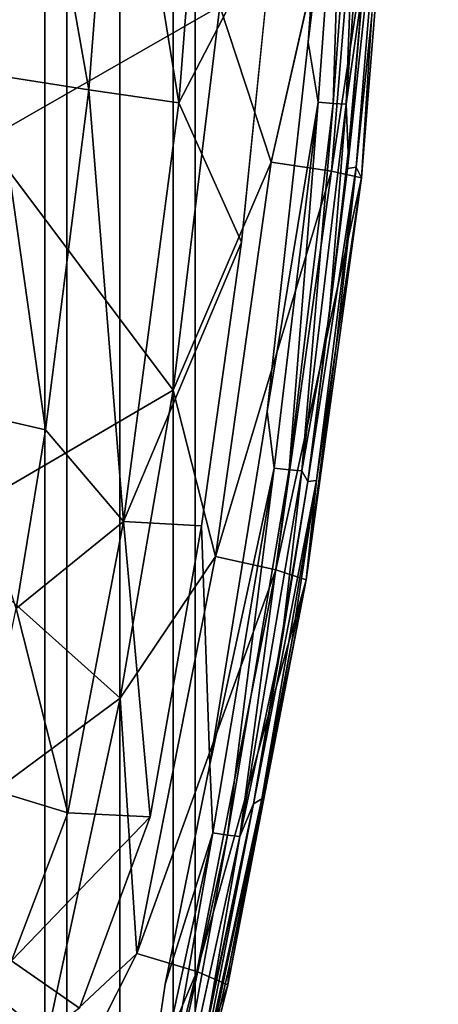
# Model space of a CAD drawing. Units: inches. Extents: x -8.6 to 8.4, y -9.7 to 8.8.
# Drawn here: x 6.8 to 8.1, y -5.7 to -2.5 of the extents above; entities that cross this region are included whole.
import ezdxf

# ---------------------------------------------------------------- set-up
doc = ezdxf.new("R2010")
doc.units = ezdxf.units.IN
doc.header["$MEASUREMENT"] = 0
for name, color, linetype in [('SEAT-BASE', 5, 'Continuous'), ('SEAT-FABRIC', 5, 'Continuous'), ('SEAT-FOOTSTAND', 5, 'Continuous')]:
    doc.layers.add(name, color=color, linetype=linetype)

msp = doc.modelspace()

# ---------------------------------------------------------------- linework, layer by layer
at = {"layer": 'SEAT-BASE'}
for points in [[(7.6759, -7.8765, 3.8047), (5.8518, -4.7681, 22.4837), (5.8787, -4.7564, 22.5002)], [(5.8787, -4.7564, 22.5002), (7.9278, -8.2518, 1.5204), (7.7018, -7.8891, 3.7015)], [(8.1293, -8.4764, 0.1963), (7.9278, -8.2518, 1.5204), (5.8787, -4.7564, 22.5002)], [(7.7018, -7.8891, 3.7015), (7.6759, -7.8765, 3.8047), (5.8787, -4.7564, 22.5002)], [(8.0457, -7.9818, 3.2411), (6.1543, -4.7521, 22.6241), (6.2335, -4.8736, 21.9061)], [(7.6938, -7.9751, 3.3314), (5.8311, -4.7858, 22.4808), (5.8518, -4.7681, 22.4837)], [(5.8311, -4.7858, 22.4808), (7.6938, -7.9751, 3.3314), (5.8894, -4.895, 21.8504)], [(7.6759, -7.8765, 3.8047), (7.6617, -7.8836, 3.8058), (5.8518, -4.7681, 22.4837)], [(7.6617, -7.8836, 3.8058), (7.6938, -7.9751, 3.3314), (5.8518, -4.7681, 22.4837)], [(8.0694, -8.0052, 3.1526), (8.0457, -7.9818, 3.2411), (6.2335, -4.8736, 21.9061)], [(6.2563, -4.8995, 21.9369), (8.081, -8.0211, 3.1374), (6.254, -4.8904, 21.9228)], [(6.254, -4.8904, 21.9228), (8.081, -8.0211, 3.1374), (8.0694, -8.0052, 3.1526)], [(6.2563, -4.8995, 21.9369), (8.133, -8.121, 2.6412), (8.081, -8.0211, 3.1374)], [(7.6191, -8.3883, 1.9986), (5.8994, -5.4419, 19.6862), (5.725, -4.9579, 22.2589)], [(7.0037, -8.2547, 3.6181), (5.1686, -5.1178, 22.4661), (5.1812, -5.1061, 22.4677)], [(5.1812, -5.1061, 22.4677), (5.1975, -5.1014, 22.4714), (7.0302, -8.2457, 3.5983)], [(7.0037, -8.2547, 3.6181), (5.1812, -5.1061, 22.4677), (7.0224, -8.2608, 3.5301)], [(7.0224, -8.2608, 3.5301), (5.1812, -5.1061, 22.4677), (7.0302, -8.2457, 3.5983)], [(5.3345, -5.3047, 21.2475), (7.0302, -8.2457, 3.5983), (5.1975, -5.1014, 22.4714)], [(7.5483, -8.7922, 0.1963), (5.4061, -5.1137, 22.2742), (5.4899, -5.0936, 22.2496)], [(7.6349, -8.767, 0.1963), (7.5483, -8.7922, 0.1963), (5.4899, -5.0936, 22.2496)], [(7.6349, -8.767, 0.1963), (5.4899, -5.0936, 22.2496), (5.8219, -5.4859, 19.6853)], [(5.1625, -5.1343, 22.4718), (5.1686, -5.1178, 22.4661), (6.9946, -8.2608, 3.6483)], [(5.1625, -5.1343, 22.4718), (6.9946, -8.2608, 3.6483), (7.2081, -8.6453, 1.4288)], [(6.9946, -8.2608, 3.6483), (5.1686, -5.1178, 22.4661), (7.0037, -8.2547, 3.6181)], [(7.4569, -8.8075, 0.1963), (5.3984, -5.2807, 21.3679), (5.4061, -5.1137, 22.2742)], [(7.5483, -8.7922, 0.1963), (7.4569, -8.8075, 0.1963), (5.4061, -5.1137, 22.2742)], [(7.0302, -8.2457, 3.5983), (5.3345, -5.3047, 21.2475), (5.3984, -5.2807, 21.3679)], [(5.3984, -5.2807, 21.3679), (7.4569, -8.8075, 0.1963), (7.0302, -8.2457, 3.5983)], [(7.6191, -8.3883, 1.9986), (5.8219, -5.4859, 19.6853), (5.8994, -5.4419, 19.6862)]]:
    msp.add_3dface(points, dxfattribs=at)
for points, invisible_edges in [([(8.1293, -8.4764, 0.1963), (5.8787, -4.7564, 22.5002), (6.1543, -4.7521, 22.6241)], 12), ([(8.0457, -7.9818, 3.2411), (8.1293, -8.4764, 0.1963), (6.1543, -4.7521, 22.6241)], 2), ([(6.245, -4.8787, 21.9243), (8.0694, -8.0052, 3.1526), (6.2335, -4.8736, 21.9061)], 1), ([(6.254, -4.8904, 21.9228), (8.0694, -8.0052, 3.1526), (6.245, -4.8787, 21.9243)], 2), ([(7.7585, -8.2746, 1.9941), (5.725, -4.9579, 22.2589), (5.7846, -4.9085, 22.2398)], 12), ([(7.7585, -8.2746, 1.9941), (5.7846, -4.9085, 22.2398), (5.8894, -4.895, 21.8504)], 1), ([(5.8894, -4.895, 21.8504), (7.6938, -7.9751, 3.3314), (7.7585, -8.2746, 1.9941)], 2), ([(6.266, -4.9226, 21.8437), (8.133, -8.121, 2.6412), (6.2563, -4.8995, 21.9369)], 1), ([(8.133, -8.121, 2.6412), (6.266, -4.9226, 21.8437), (6.1876, -6.3452, 22.0552)], 15), ([(7.6947, -8.3333, 1.9972), (7.6191, -8.3883, 1.9986), (5.725, -4.9579, 22.2589)], 12), ([(7.6947, -8.3333, 1.9972), (5.725, -4.9579, 22.2589), (7.7585, -8.2746, 1.9941)], 1), ([(7.2081, -8.6453, 1.4288), (5.2567, -5.3018, 21.4999), (5.1625, -5.1343, 22.4718)], 1), ([(7.2081, -8.6453, 1.4288), (5.1545, -5.498, 22.4094), (5.2567, -5.3018, 21.4999)], 15), ([(5.1545, -5.498, 22.4094), (7.029, -8.7987, 3.0983), (5.1432, -5.8629, 22.3781)], 12), ([(7.2081, -8.6453, 1.4288), (7.3127, -9.2346, 0.1963), (5.1545, -5.498, 22.4094)], 15), ([(7.029, -8.7987, 3.0983), (5.1545, -5.498, 22.4094), (7.3127, -9.2346, 0.1963)], 2), ([(7.7176, -8.732, 0.1963), (5.8219, -5.4859, 19.6853), (7.6191, -8.3883, 1.9986)], 1), ([(7.7176, -8.732, 0.1963), (7.6349, -8.767, 0.1963), (5.8219, -5.4859, 19.6853)], 12)]:
    msp.add_3dface(points, dxfattribs=dict(at, invisible_edges=invisible_edges))
at = {"layer": 'SEAT-FABRIC'}
for points in [[(6.8182, -1.5792, 24.78), (6.7309, -2.7172, 24.8157), (6.4965, -1.5541, 24.8009)], [(7.0277, -2.763, 24.7878), (6.7309, -2.7172, 24.8157), (6.8182, -1.5792, 24.78)], [(7.1173, -1.6021, 24.7496), (7.0277, -2.763, 24.7878), (6.8182, -1.5792, 24.78)], [(7.3126, -2.8046, 24.7453), (7.0277, -2.763, 24.7878), (7.1173, -1.6021, 24.7496)], [(7.4041, -1.6229, 24.7044), (7.3126, -2.8046, 24.7453), (7.1173, -1.6021, 24.7496)], [(7.3126, -2.8046, 24.7453), (7.4041, -1.6229, 24.7044), (7.6143, -2.2232, 24.661)], [(7.6041, -2.992, 25.3991), (7.7947, -3.0206, 25.2677), (7.9055, -1.6678, 25.2153)], [(7.8363, -1.6568, 24.5941), (7.7531, -2.8026, 24.635), (7.7214, -2.6127, 24.6346)], [(7.7214, -2.6127, 24.6346), (7.7792, -1.8079, 24.6064), (7.8363, -1.6568, 24.5941)], [(7.8009, -2.8067, 24.6436), (7.7531, -2.8026, 24.635), (7.8363, -1.6568, 24.5941)], [(7.9055, -1.6678, 25.2153), (7.7947, -3.0206, 25.2677), (8, -1.6777, 25.026)], [(7.7947, -3.0206, 25.2677), (7.8899, -3.0415, 25.0796), (8, -1.6777, 25.026)], [(7.8843, -1.6589, 24.6023), (7.8009, -2.8067, 24.6436), (7.8363, -1.6568, 24.5941)], [(7.8413, -2.8088, 24.6772), (7.8009, -2.8067, 24.6436), (7.8843, -1.6589, 24.6023)], [(7.925, -1.66, 24.6356), (7.8413, -2.8088, 24.6772), (7.8843, -1.6589, 24.6023)], [(7.8413, -2.8088, 24.6772), (7.925, -1.66, 24.6356), (7.8957, -2.4316, 24.7046)], [(8, -1.6777, 25.026), (7.8899, -3.0415, 25.0796), (7.9214, -2.5393, 24.8248)], [(6.7996, -1.6846, 25.574), (6.7005, -2.9225, 25.6144), (7.4421, -2.4989, 25.4503)], [(7.8732, -3.0079, 24.8369), (7.8458, -3.0117, 24.7465), (7.9598, -1.9538, 24.7886)], [(7.8458, -3.0117, 24.7465), (7.9338, -1.9573, 24.7027), (7.9598, -1.9538, 24.7886)], [(7.9338, -1.9573, 24.7027), (7.8458, -3.0117, 24.7465), (7.8957, -2.4316, 24.7046)], [(7.8732, -3.0079, 24.8369), (7.9598, -1.9538, 24.7886), (7.9214, -2.5393, 24.8248)], [(7.6143, -2.2232, 24.661), (7.5109, -3.2449, 24.7091), (7.3126, -2.8046, 24.7453)], [(7.8957, -2.4316, 24.7046), (7.8477, -2.9622, 24.7305), (7.8413, -2.8088, 24.6772)], [(7.8477, -2.9622, 24.7305), (7.8957, -2.4316, 24.7046), (7.8458, -3.0117, 24.7465)], [(7.2947, -3.7129, 25.5144), (7.4421, -2.4989, 25.4503), (6.7005, -2.9225, 25.6144)], [(7.4421, -2.4989, 25.4503), (7.2947, -3.7129, 25.5144), (7.6041, -2.992, 25.3991)], [(7.8732, -3.0079, 24.8369), (7.9214, -2.5393, 24.8248), (7.8899, -3.0415, 25.0796)], [(7.5917, -3.78, 24.6978), (7.7214, -2.6127, 24.6346), (7.7531, -2.8026, 24.635)], [(6.8905, -3.838, 24.8463), (6.5972, -3.7712, 24.8703), (6.7309, -2.7172, 24.8157)], [(7.0277, -2.763, 24.7878), (6.8905, -3.838, 24.8463), (6.7309, -2.7172, 24.8157)], [(7.1369, -4.1287, 24.8232), (6.8905, -3.838, 24.8463), (7.0277, -2.763, 24.7878)], [(7.3126, -2.8046, 24.7453), (7.1369, -4.1287, 24.8232), (7.0277, -2.763, 24.7878)], [(7.1369, -4.1287, 24.8232), (7.3126, -2.8046, 24.7453), (7.5109, -3.2449, 24.7091)], [(7.7531, -2.8026, 24.635), (7.6142, -3.9593, 24.7035), (7.5917, -3.78, 24.6978)], [(7.6616, -3.9653, 24.7128), (7.6142, -3.9593, 24.7035), (7.7531, -2.8026, 24.635)], [(7.8009, -2.8067, 24.6436), (7.6616, -3.9653, 24.7128), (7.7531, -2.8026, 24.635)], [(7.7015, -3.9685, 24.7469), (7.6616, -3.9653, 24.7128), (7.8009, -2.8067, 24.6436)], [(7.8413, -2.8088, 24.6772), (7.7015, -3.9685, 24.7469), (7.8009, -2.8067, 24.6436)], [(7.7015, -3.9685, 24.7469), (7.8413, -2.8088, 24.6772), (7.7879, -3.4795, 24.7585)], [(7.8477, -2.9622, 24.7305), (7.7879, -3.4795, 24.7585), (7.8413, -2.8088, 24.6772)], [(6.7005, -2.9225, 25.6144), (6.5345, -4.1572, 25.682), (7.2947, -3.7129, 25.5144)], [(7.7879, -3.4795, 24.7585), (7.8477, -2.9622, 24.7305), (7.8458, -3.0117, 24.7465)], [(7.4286, -4.2388, 25.4785), (7.6041, -2.992, 25.3991), (7.2947, -3.7129, 25.5144)], [(7.6041, -2.992, 25.3991), (7.4286, -4.2388, 25.4785), (7.7947, -3.0206, 25.2677)], [(7.7199, -4.0019, 24.8034), (7.8458, -3.0117, 24.7465), (7.8732, -3.0079, 24.8369)], [(7.7479, -3.9991, 24.9006), (7.7199, -4.0019, 24.8034), (7.8732, -3.0079, 24.8369)], [(7.8458, -3.0117, 24.7465), (7.7199, -4.0019, 24.8034), (7.7879, -3.4795, 24.7585)], [(7.7479, -3.9991, 24.9006), (7.8732, -3.0079, 24.8369), (7.8097, -3.5734, 24.8804)], [(7.8097, -3.5734, 24.8804), (7.8732, -3.0079, 24.8369), (7.8899, -3.0415, 25.0796)], [(7.4286, -4.2388, 25.4785), (7.6191, -4.2813, 25.3506), (7.7947, -3.0206, 25.2677)], [(7.7947, -3.0206, 25.2677), (7.6191, -4.2813, 25.3506), (7.8899, -3.0415, 25.0796)], [(7.6191, -4.2813, 25.3506), (7.7154, -4.3126, 25.1648), (7.8899, -3.0415, 25.0796)], [(7.8899, -3.0415, 25.0796), (7.7154, -4.3126, 25.1648), (7.8097, -3.5734, 24.8804)], [(7.5109, -3.2449, 24.7091), (7.3836, -4.142, 24.7682), (7.1369, -4.1287, 24.8232)], [(7.7879, -3.4795, 24.7585), (7.7199, -4.0019, 24.8034), (7.7015, -3.9685, 24.7469)], [(7.7479, -3.9991, 24.9006), (7.8097, -3.5734, 24.8804), (7.7154, -4.3126, 25.1648)], [(7.1267, -4.687, 25.5869), (7.2947, -3.7129, 25.5144), (6.5345, -4.1572, 25.682)], [(7.2947, -3.7129, 25.5144), (7.1267, -4.687, 25.5869), (7.4286, -4.2388, 25.4785)], [(6.8905, -3.838, 24.8463), (6.7981, -4.4038, 24.8858), (6.5972, -3.7712, 24.8703)], [(7.4105, -4.8969, 24.7867), (7.5917, -3.78, 24.6978), (7.6142, -3.9593, 24.7035)], [(7.1369, -4.1287, 24.8232), (6.7981, -4.4038, 24.8858), (6.8905, -3.838, 24.8463)], [(7.6142, -3.9593, 24.7035), (7.4196, -5.1124, 24.7996), (7.4105, -4.8969, 24.7867)], [(7.4665, -5.1204, 24.8098), (7.4196, -5.1124, 24.7996), (7.6142, -3.9593, 24.7035)], [(7.6616, -3.9653, 24.7128), (7.4665, -5.1204, 24.8098), (7.6142, -3.9593, 24.7035)], [(7.5057, -5.1245, 24.8446), (7.4665, -5.1204, 24.8098), (7.6616, -3.9653, 24.7128)], [(7.7015, -3.9685, 24.7469), (7.5057, -5.1245, 24.8446), (7.6616, -3.9653, 24.7128)], [(7.5057, -5.1245, 24.8446), (7.7015, -3.9685, 24.7469), (7.6372, -4.5128, 24.8331)], [(7.7199, -4.0019, 24.8034), (7.6372, -4.5128, 24.8331), (7.7015, -3.9685, 24.7469)], [(7.575, -5.0053, 24.9796), (7.5484, -5.0208, 24.8903), (7.7479, -3.9991, 24.9006)], [(7.5484, -5.0208, 24.8903), (7.7199, -4.0019, 24.8034), (7.7479, -3.9991, 24.9006)], [(7.7199, -4.0019, 24.8034), (7.5484, -5.0208, 24.8903), (7.6372, -4.5128, 24.8331)], [(7.575, -5.0053, 24.9796), (7.7479, -3.9991, 24.9006), (7.6692, -4.5081, 24.9498)], [(7.6692, -4.5081, 24.9498), (7.7479, -3.9991, 24.9006), (7.7154, -4.3126, 25.1648)], [(7.1369, -4.1287, 24.8232), (6.9609, -5.0501, 24.9006), (6.7981, -4.4038, 24.8858)], [(6.9609, -5.0501, 24.9006), (7.1369, -4.1287, 24.8232), (7.2215, -5.0625, 24.845)], [(7.3836, -4.142, 24.7682), (7.2215, -5.0625, 24.845), (7.1369, -4.1287, 24.8232)], [(6.5345, -4.1572, 25.682), (6.3234, -5.2819, 25.7678), (7.1267, -4.687, 25.5869)], [(7.1791, -5.4945, 25.5914), (7.4286, -4.2388, 25.4785), (7.1267, -4.687, 25.5869)], [(7.4286, -4.2388, 25.4785), (7.1791, -5.4945, 25.5914), (7.6191, -4.2813, 25.3506)], [(7.1791, -5.4945, 25.5914), (7.3694, -5.5511, 25.4686), (7.6191, -4.2813, 25.3506)], [(7.6191, -4.2813, 25.3506), (7.3694, -5.5511, 25.4686), (7.7154, -4.3126, 25.1648)], [(7.3694, -5.5511, 25.4686), (7.4673, -5.5932, 25.2859), (7.7154, -4.3126, 25.1648)], [(7.7154, -4.3126, 25.1648), (7.4673, -5.5932, 25.2859), (7.5761, -5.0212, 24.9934)], [(7.5761, -5.0212, 24.9934), (7.6692, -4.5081, 24.9498), (7.7154, -4.3126, 25.1648)], [(6.9609, -5.0501, 24.9006), (6.6803, -4.9646, 24.9332), (6.7981, -4.4038, 24.8858)], [(7.6372, -4.5128, 24.8331), (7.5484, -5.0208, 24.8903), (7.5057, -5.1245, 24.8446)], [(7.6692, -4.5081, 24.9498), (7.5761, -5.0212, 24.9934), (7.575, -5.0053, 24.9796)], [(6.8947, -5.7613, 25.6875), (7.1267, -4.687, 25.5869), (6.3234, -5.2819, 25.7678)], [(7.1267, -4.687, 25.5869), (6.8947, -5.7613, 25.6875), (7.1791, -5.4945, 25.5914)], [(7.2689, -5.592, 24.8553), (7.4105, -4.8969, 24.7867), (7.4196, -5.1124, 24.7996)], [(6.9609, -5.0501, 24.9006), (6.7833, -5.5178, 24.9633), (6.6803, -4.9646, 24.9332)], [(7.3476, -6.0487, 25.0762), (7.5484, -5.0208, 24.8903), (7.575, -5.0053, 24.9796)], [(7.3694, -5.9833, 25.0914), (7.3476, -6.0487, 25.0762), (7.575, -5.0053, 24.9796)], [(7.3694, -5.9833, 25.0914), (7.575, -5.0053, 24.9796), (7.472, -5.5327, 25.0477)], [(7.5761, -5.0212, 24.9934), (7.472, -5.5327, 25.0477), (7.575, -5.0053, 24.9796)], [(7.3476, -6.0487, 25.0762), (7.3204, -6.0938, 25.0132), (7.5484, -5.0208, 24.8903)], [(7.5484, -5.0208, 24.8903), (7.3204, -6.0938, 25.0132), (7.3964, -5.7475, 24.9545)], [(7.5484, -5.0208, 24.8903), (7.3964, -5.7475, 24.9545), (7.5057, -5.1245, 24.8446)], [(7.472, -5.5327, 25.0477), (7.5761, -5.0212, 24.9934), (7.4673, -5.5932, 25.2859)], [(6.7833, -5.5178, 24.9633), (6.9609, -5.0501, 24.9006), (7.2215, -5.0625, 24.845)], [(7.2215, -5.0625, 24.845), (6.9986, -5.6679, 24.9301), (6.7833, -5.5178, 24.9633)], [(7.2207, -6.2459, 24.9322), (7.1744, -6.2361, 24.9208), (7.4196, -5.1124, 24.7996)], [(7.4196, -5.1124, 24.7996), (7.1744, -6.2361, 24.9208), (7.2689, -5.592, 24.8553)], [(7.4665, -5.1204, 24.8098), (7.2207, -6.2459, 24.9322), (7.4196, -5.1124, 24.7996)], [(7.2589, -6.2508, 24.968), (7.2207, -6.2459, 24.9322), (7.4665, -5.1204, 24.8098)], [(7.5057, -5.1245, 24.8446), (7.2589, -6.2508, 24.968), (7.4665, -5.1204, 24.8098)], [(7.2589, -6.2508, 24.968), (7.5057, -5.1245, 24.8446), (7.3964, -5.7475, 24.9545)], [(6.8947, -5.7613, 25.6875), (6.3234, -5.2819, 25.7678), (6.1476, -6.4117, 25.8649)], [(6.8947, -5.7613, 25.6875), (6.7174, -6.4081, 25.7629), (7.1791, -5.4945, 25.5914)], [(6.4396, -6.0768, 25.0653), (6.7833, -5.5178, 24.9633), (6.9986, -5.6679, 24.9301)], [(7.3694, -5.9833, 25.0914), (7.472, -5.5327, 25.0477), (7.4673, -5.5932, 25.2859)], [(6.8445, -6.7911, 25.7422), (7.0962, -6.6359, 25.5978), (7.3694, -5.5511, 25.4686)], [(7.3694, -5.5511, 25.4686), (7.0962, -6.6359, 25.5978), (7.4673, -5.5932, 25.2859)], [(7.0962, -6.6359, 25.5978), (7.1948, -6.6934, 25.4195), (7.4673, -5.5932, 25.2859)], [(7.4673, -5.5932, 25.2859), (7.1948, -6.6934, 25.4195), (7.3694, -5.9833, 25.0914)]]:
    msp.add_3dface(points, dxfattribs=at)
for points, invisible_edges in [([(7.6041, -2.992, 25.3991), (7.7147, -1.6543, 25.349), (7.4421, -2.4989, 25.4503)], 1), ([(7.7147, -1.6543, 25.349), (7.6041, -2.992, 25.3991), (7.9055, -1.6678, 25.2153)], 1), ([(7.7792, -1.8079, 24.6064), (7.7214, -2.6127, 24.6346), (7.6143, -2.2232, 24.661)], 2), ([(7.5109, -3.2449, 24.7091), (7.6143, -2.2232, 24.661), (7.7214, -2.6127, 24.6346)], 14), ([(7.7214, -2.6127, 24.6346), (7.5917, -3.78, 24.6978), (7.5109, -3.2449, 24.7091)], 14), ([(7.3836, -4.142, 24.7682), (7.5109, -3.2449, 24.7091), (7.5917, -3.78, 24.6978)], 14), ([(7.5917, -3.78, 24.6978), (7.4105, -4.8969, 24.7867), (7.3836, -4.142, 24.7682)], 12), ([(7.2215, -5.0625, 24.845), (7.3836, -4.142, 24.7682), (7.4105, -4.8969, 24.7867)], 12), ([(7.4105, -4.8969, 24.7867), (7.2689, -5.592, 24.8553), (7.2215, -5.0625, 24.845)], 14), ([(6.9986, -5.6679, 24.9301), (7.2215, -5.0625, 24.845), (7.2689, -5.592, 24.8553)], 14), ([(6.8445, -6.7911, 25.7422), (7.1791, -5.4945, 25.5914), (6.7174, -6.4081, 25.7629)], 1), ([(7.1791, -5.4945, 25.5914), (6.8445, -6.7911, 25.7422), (7.3694, -5.5511, 25.4686)], 1), ([(7.2689, -5.592, 24.8553), (7.0948, -6.3525, 24.9412), (6.9986, -5.6679, 24.9301)], 15), ([(7.0948, -6.3525, 24.9412), (7.2689, -5.592, 24.8553), (7.1744, -6.2361, 24.9208)], 1)]:
    msp.add_3dface(points, dxfattribs=dict(at, invisible_edges=invisible_edges))
at = {"layer": 'SEAT-FOOTSTAND'}
for points in [[(6.9582, 5.5194, 8.6786), (6.8887, 5.5194, 8.5107), (6.8887, -6.4179, 8.5107), (6.9582, -6.4179, 8.6786)], [(6.8887, 5.5194, 8.5107), (6.9582, 5.5194, 8.3429), (6.9582, -6.4179, 8.3429), (6.8887, -6.4179, 8.5107)], [(7.1261, 5.5194, 8.7481), (6.9582, 5.5194, 8.6786), (6.9582, -6.4179, 8.6786), (7.1261, -6.4179, 8.7481)], [(6.9582, 5.5194, 8.3429), (7.1261, 5.5194, 8.2733), (7.1261, -6.4179, 8.2733), (6.9582, -6.4179, 8.3429)], [(7.1261, -6.4179, 8.7481), (7.2939, -6.4179, 8.6786), (7.2939, 5.5194, 8.6786), (7.1261, 5.5194, 8.7481)], [(7.2939, -6.4179, 8.3429), (7.1261, -6.4179, 8.2733), (7.1261, 5.5194, 8.2733), (7.2939, 5.5194, 8.3429)], [(7.2939, -6.4179, 8.6786), (7.3634, -6.4179, 8.5107), (7.3634, 5.5194, 8.5107), (7.2939, 5.5194, 8.6786)], [(7.3634, -6.4179, 8.5107), (7.2939, -6.4179, 8.3429), (7.2939, 5.5194, 8.3429), (7.3634, 5.5194, 8.5107)]]:
    msp.add_3dface(points, dxfattribs=at)

doc.saveas('drawing.dxf')
